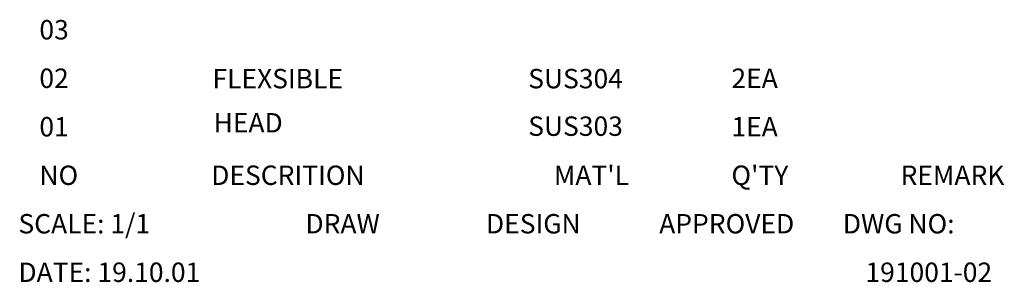
# Model space of a CAD drawing. Units: millimetres. Extents: x -134 to 336, y 107 to 300.
# Drawn here: x -134 to -57, y 107 to 128 of the extents above; entities that cross this region are included whole.
import ezdxf

# ---------------------------------------------------------------- set-up
doc = ezdxf.new("R2010")
doc.units = ezdxf.units.MM
doc.header["$MEASUREMENT"] = 0
doc.styles.add('A', font='romans.shx', dxfattribs={"height": 1.5, "bigfont": 'cadsg.shx'})

msp = doc.modelspace()

# ---------------------------------------------------------------- texts
at = {"lineweight": 13, "style": 'A'}
for s, p in [('03', (-132.705, 126.112)), ('02', (-132.705, 122.3)), ('FLEXSIBLE', (-119.102, 122.271)), ('SUS304', (-94.285, 122.271)), ('2EA', (-78.312, 122.3)), ('01', (-132.705, 118.489)), ('HEAD', (-119.012, 118.801)), ('SUS303', (-94.285, 118.535)), ('1EA', (-78.312, 118.489)), ('NO', (-132.705, 114.677)), ('DESCRITION', (-119.199, 114.677)), ("MAT'L", (-92.268, 114.677)), ("Q'TY", (-78.312, 114.677)), ('REMARK', (-65.02, 114.677)), ('SCALE: 1/1', (-134.353, 110.866)), ('DRAW', (-111.793, 110.866)), ('DESIGN', (-97.606, 110.866)), ('APPROVED', (-83.989, 110.866)), ('DWG NO:', (-69.557, 110.866)), ('DATE: 19.10.01', (-134.353, 107.054))]:
    msp.add_text(s, height=1.5246, dxfattribs=at).set_placement(p)
at = {"lineweight": -3, "style": 'A'}
msp.add_text('191001-02', height=1.5246, dxfattribs=at).set_placement((-67.777, 107.054))

doc.saveas('drawing.dxf')
